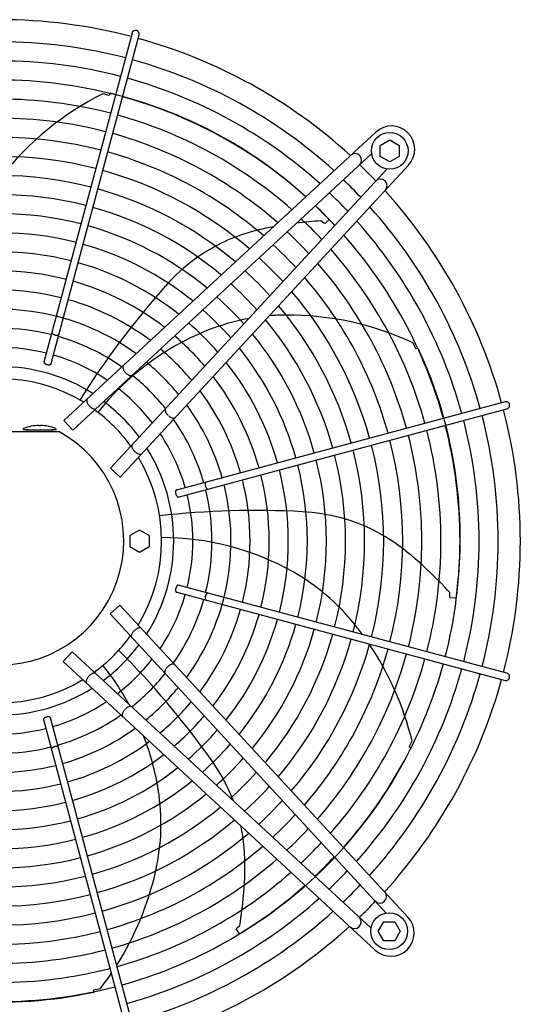
# Model space of a CAD drawing. Units: millimetres. Extents: x 14730 to 26963, y -10183 to -1239.
# Drawn here: x 26165 to 26506, y -6180 to -5510 of the extents above; entities that cross this region are included whole.
import ezdxf

# ---------------------------------------------------------------- set-up
doc = ezdxf.new("R2010")
doc.units = ezdxf.units.MM
doc.layers.add('1', color=7, linetype='Continuous')

msp = doc.modelspace()

# ---------------------------------------------------------------- linework, layer by layer
at = {"color": 6, "linetype": 'Continuous'}
for points, knots in [([(26245, -5517.96), (26244.83, -5517.9), (26244.49, -5517.77), (26243.95, -5517.71), (26243.4, -5517.77), (26242.88, -5517.94), (26242.42, -5518.22), (26242.02, -5518.59), (26241.71, -5519.04), (26241.6, -5519.38), (26241.54, -5519.55)], [0, 0, 0, 0, 0.544304, 1.088468, 1.631828, 2.173871, 2.714324, 3.253213, 3.790859, 4.327819, 4.327819, 4.327819, 4.327819]), ([(26246.37, -5520.84), (26246.41, -5520.66), (26246.48, -5520.28), (26246.42, -5519.7), (26246.24, -5519.15), (26245.93, -5518.66), (26245.51, -5518.24), (26245.17, -5518.06), (26245, -5517.96)], [0, 0, 0, 0, 0.572612, 1.146053, 1.720972, 2.297701, 2.876186, 3.456, 3.456, 3.456, 3.456]), ([(26187.06, -5723.01), (26187.09, -5723.13), (26187.14, -5723.39), (26187.4, -5723.74), (26187.77, -5724.07), (26188.24, -5724.36), (26188.78, -5724.6), (26189.36, -5724.77), (26189.96, -5724.86), (26190.52, -5724.86), (26191.03, -5724.79), (26191.45, -5724.63), (26191.78, -5724.39), (26191.87, -5724.17), (26191.92, -5724.07)], [0, 0, 0, 0, 0.361027, 0.78567, 1.281077, 1.837906, 2.436844, 3.053105, 3.659868, 4.231414, 4.746419, 5.192037, 5.569753, 5.902783, 5.902783, 5.902783, 5.902783]), ([(26181.69, -5742.91), (26181.68, -5743.01), (26181.65, -5743.21), (26181.77, -5743.53), (26181.98, -5743.84), (26182.3, -5744.14), (26182.69, -5744.41), (26183.15, -5744.63), (26183.66, -5744.82), (26184.01, -5744.89), (26184.19, -5744.93)], [0, 0, 0, 0, 0.292803, 0.617191, 0.992107, 1.422356, 1.902499, 2.420494, 2.96029, 3.503794, 3.503794, 3.503794, 3.503794]), ([(26184.19, -5744.93), (26184.38, -5744.95), (26184.74, -5745), (26185.26, -5744.98), (26185.72, -5744.89), (26186.1, -5744.73), (26186.39, -5744.51), (26186.48, -5744.3), (26186.52, -5744.2)], [0, 0, 0, 0, 0.563019, 1.088702, 1.560729, 1.970337, 2.32099, 2.633846, 2.633846, 2.633846, 2.633846]), ([(26235.56, -5745.58), (26235.47, -5745.7), (26235.3, -5745.96), (26235.22, -5746.46), (26235.25, -5747.03), (26235.41, -5747.65), (26235.68, -5748.32), (26236.05, -5749), (26236.51, -5749.67), (26236.88, -5750.09), (26237.07, -5750.31)], [0, 0, 0, 0, 0.434632, 0.921966, 1.48422, 2.127397, 2.84596, 3.626705, 4.45143, 5.298877, 5.298877, 5.298877, 5.298877]), ([(26237.07, -5750.31), (26237.26, -5750.51), (26237.65, -5750.91), (26238.29, -5751.42), (26238.94, -5751.85), (26239.58, -5752.17), (26240.19, -5752.37), (26240.75, -5752.45), (26241.26, -5752.41), (26241.53, -5752.25), (26241.66, -5752.18)], [0, 0, 0, 0, 0.847455, 1.672188, 2.452939, 3.171506, 3.814686, 4.376941, 4.864275, 5.298909, 5.298909, 5.298909, 5.298909]), ([(26211.09, -5768.19), (26211, -5768.3), (26210.8, -5768.54), (26210.68, -5769.04), (26210.69, -5769.61), (26210.83, -5770.25), (26211.1, -5770.93), (26211.48, -5771.63), (26211.95, -5772.33), (26212.33, -5772.77), (26212.53, -5772.99)], [0, 0, 0, 0, 0.438737, 0.925222, 1.489346, 2.141096, 2.875999, 3.680114, 4.533415, 5.412187, 5.412187, 5.412187, 5.412187]), ([(26212.53, -5772.99), (26212.73, -5773.2), (26213.14, -5773.61), (26213.8, -5774.14), (26214.47, -5774.57), (26215.13, -5774.89), (26215.75, -5775.09), (26216.32, -5775.14), (26216.83, -5775.06), (26217.08, -5774.88), (26217.2, -5774.8)], [0, 0, 0, 0, 0.878773, 1.732075, 2.536191, 3.271096, 3.922846, 4.48697, 4.973455, 5.412192, 5.412192, 5.412192, 5.412192]), ([(26498.33, -5771.93), (26498.26, -5771.72), (26498.11, -5771.31), (26497.71, -5770.79), (26497.19, -5770.38), (26496.59, -5770.13), (26495.94, -5770.03), (26495.51, -5770.11), (26495.3, -5770.15)], [0, 0, 0, 0, 0.652477, 1.303802, 1.953128, 2.600137, 3.245134, 3.888965, 3.888965, 3.888965, 3.888965]), ([(26496.6, -5774.98), (26496.8, -5774.91), (26497.21, -5774.77), (26497.72, -5774.36), (26498.12, -5773.84), (26498.36, -5773.23), (26498.45, -5772.57), (26498.37, -5772.14), (26498.33, -5771.93)], [0, 0, 0, 0, 0.643834, 1.288833, 1.935846, 2.585174, 3.236502, 3.888982, 3.888982, 3.888982, 3.888982]), ([(26264.31, -5774.83), (26264.24, -5774.96), (26264.08, -5775.23), (26264.04, -5775.74), (26264.12, -5776.3), (26264.32, -5776.91), (26264.64, -5777.55), (26265.07, -5778.2), (26265.58, -5778.84), (26265.98, -5779.23), (26266.18, -5779.42)], [0, 0, 0, 0, 0.434625, 0.921957, 1.484206, 2.127372, 2.845915, 3.626634, 4.451328, 5.29874, 5.29874, 5.29874, 5.29874]), ([(26266.49, -5779.69), (26266.76, -5779.91), (26267.29, -5780.33), (26268.15, -5780.81), (26268.97, -5781.14), (26269.73, -5781.28), (26270.41, -5781.25), (26270.75, -5781.03), (26270.91, -5780.93)], [0, 0, 0, 0, 1.048424, 2.036538, 2.927523, 3.696954, 4.34157, 4.892404, 4.892404, 4.892404, 4.892404]), ([(26241.69, -5799.29), (26241.61, -5799.41), (26241.43, -5799.66), (26241.35, -5800.17), (26241.4, -5800.74), (26241.6, -5801.36), (26241.92, -5802.02), (26242.35, -5802.69), (26242.88, -5803.35), (26243.29, -5803.76), (26243.5, -5803.96)], [0, 0, 0, 0, 0.438728, 0.925211, 1.489332, 2.141072, 2.875959, 3.680051, 4.533323, 5.412064, 5.412064, 5.412064, 5.412064]), ([(26243.5, -5803.96), (26243.72, -5804.16), (26244.16, -5804.54), (26244.86, -5805.01), (26245.56, -5805.39), (26246.24, -5805.66), (26246.88, -5805.8), (26247.45, -5805.81), (26247.95, -5805.69), (26248.19, -5805.49), (26248.3, -5805.4)], [0, 0, 0, 0, 0.878762, 1.732053, 2.536161, 3.271059, 3.922806, 4.486929, 4.973413, 5.412147, 5.412147, 5.412147, 5.412147]), ([(26291.86, -5824.7), (26291.78, -5824.78), (26291.59, -5824.94), (26291.42, -5825.31), (26291.31, -5825.75), (26291.28, -5826.26), (26291.32, -5826.81), (26291.43, -5827.37), (26291.61, -5827.91), (26291.85, -5828.41), (26292.14, -5828.83), (26292.45, -5829.16), (26292.78, -5829.39), (26293.03, -5829.44), (26293.14, -5829.46)], [0, 0, 0, 0, 0.338451, 0.7324, 1.189274, 1.70286, 2.258377, 2.83603, 3.413684, 3.969205, 4.482797, 4.939677, 5.333634, 5.67209, 5.67209, 5.67209, 5.67209]), ([(26271.94, -5830), (26271.84, -5830.05), (26271.6, -5830.15), (26271.36, -5830.51), (26271.21, -5830.97), (26271.14, -5831.52), (26271.17, -5832.13), (26271.3, -5832.76), (26271.51, -5833.37), (26271.78, -5833.91), (26272.11, -5834.36), (26272.48, -5834.68), (26272.86, -5834.87), (26273.12, -5834.84), (26273.24, -5834.83)], [0, 0, 0, 0, 0.353307, 0.758849, 1.24168, 1.800614, 2.417923, 3.066546, 3.71517, 4.332481, 4.891419, 5.374254, 5.7798, 6.133108, 6.133108, 6.133108, 6.133108]), ([(26273.24, -5894.8), (26273.14, -5894.79), (26272.93, -5894.76), (26272.61, -5894.88), (26272.3, -5895.09), (26272.01, -5895.41), (26271.74, -5895.8), (26271.51, -5896.26), (26271.33, -5896.77), (26271.26, -5897.12), (26271.22, -5897.3)], [0, 0, 0, 0, 0.292803, 0.617191, 0.992107, 1.422356, 1.902499, 2.420494, 2.96029, 3.503794, 3.503794, 3.503794, 3.503794]), ([(26271.22, -5897.3), (26271.19, -5897.48), (26271.15, -5897.84), (26271.16, -5898.37), (26271.25, -5898.83), (26271.41, -5899.21), (26271.64, -5899.5), (26271.85, -5899.59), (26271.94, -5899.63)], [0, 0, 0, 0, 0.563019, 1.088702, 1.560729, 1.970337, 2.32099, 2.633846, 2.633846, 2.633846, 2.633846]), ([(26293.14, -5900.17), (26293.02, -5900.2), (26292.76, -5900.25), (26292.41, -5900.51), (26292.08, -5900.87), (26291.78, -5901.34), (26291.55, -5901.89), (26291.38, -5902.47), (26291.29, -5903.07), (26291.28, -5903.63), (26291.36, -5904.14), (26291.52, -5904.56), (26291.75, -5904.88), (26291.97, -5904.98), (26292.08, -5905.02)], [0, 0, 0, 0, 0.361027, 0.78567, 1.281077, 1.837906, 2.436844, 3.053105, 3.659868, 4.231414, 4.746419, 5.192037, 5.569753, 5.902783, 5.902783, 5.902783, 5.902783]), ([(26243.16, -5925.64), (26242.95, -5925.84), (26242.53, -5926.24), (26242.01, -5926.91), (26241.57, -5927.58), (26241.25, -5928.24), (26241.06, -5928.86), (26241.01, -5929.43), (26241.08, -5929.94), (26241.26, -5930.19), (26241.35, -5930.31)], [0, 0, 0, 0, 0.878773, 1.732075, 2.536191, 3.271096, 3.922846, 4.48697, 4.973455, 5.412192, 5.412192, 5.412192, 5.412192]), ([(26247.96, -5924.2), (26247.84, -5924.1), (26247.61, -5923.9), (26247.11, -5923.79), (26246.54, -5923.8), (26245.9, -5923.94), (26245.22, -5924.21), (26244.51, -5924.59), (26243.81, -5925.06), (26243.38, -5925.44), (26243.16, -5925.64)], [0, 0, 0, 0, 0.438737, 0.925222, 1.489346, 2.141096, 2.875999, 3.680114, 4.533415, 5.412187, 5.412187, 5.412187, 5.412187]), ([(26270.56, -5948.66), (26270.44, -5948.58), (26270.18, -5948.41), (26269.68, -5948.33), (26269.12, -5948.36), (26268.49, -5948.52), (26267.83, -5948.78), (26267.15, -5949.16), (26266.47, -5949.62), (26266.05, -5949.99), (26265.84, -5950.17)], [0, 0, 0, 0, 0.434632, 0.921966, 1.48422, 2.127397, 2.84596, 3.626705, 4.45143, 5.298877, 5.298877, 5.298877, 5.298877]), ([(26216.86, -5954.8), (26216.74, -5954.72), (26216.48, -5954.53), (26215.98, -5954.46), (26215.41, -5954.51), (26214.78, -5954.71), (26214.13, -5955.02), (26213.45, -5955.46), (26212.79, -5955.99), (26212.39, -5956.4), (26212.18, -5956.61)], [0, 0, 0, 0, 0.438728, 0.925211, 1.489332, 2.141072, 2.875959, 3.680051, 4.533323, 5.412064, 5.412064, 5.412064, 5.412064]), ([(26265.84, -5950.17), (26265.64, -5950.37), (26265.24, -5950.76), (26264.72, -5951.4), (26264.3, -5952.05), (26263.98, -5952.69), (26263.77, -5953.3), (26263.7, -5953.86), (26263.74, -5954.37), (26263.89, -5954.64), (26263.96, -5954.76)], [0, 0, 0, 0, 0.847455, 1.672188, 2.452939, 3.171506, 3.814686, 4.376941, 4.864275, 5.298909, 5.298909, 5.298909, 5.298909]), ([(26498.18, -5958.11), (26498.25, -5957.94), (26498.38, -5957.6), (26498.44, -5957.05), (26498.38, -5956.51), (26498.21, -5955.99), (26497.93, -5955.52), (26497.55, -5955.13), (26497.11, -5954.82), (26496.77, -5954.71), (26496.6, -5954.65)], [0, 0, 0, 0, 0.544304, 1.088468, 1.631828, 2.173871, 2.714324, 3.253213, 3.790859, 4.327819, 4.327819, 4.327819, 4.327819]), ([(26212.18, -5956.61), (26211.99, -5956.83), (26211.61, -5957.27), (26211.13, -5957.97), (26210.75, -5958.67), (26210.49, -5959.35), (26210.35, -5959.99), (26210.34, -5960.56), (26210.45, -5961.06), (26210.65, -5961.3), (26210.75, -5961.41)], [0, 0, 0, 0, 0.878762, 1.732053, 2.536161, 3.271059, 3.922806, 4.486929, 4.973413, 5.412147, 5.412147, 5.412147, 5.412147]), ([(26495.3, -5959.48), (26495.49, -5959.52), (26495.87, -5959.59), (26496.45, -5959.53), (26496.99, -5959.34), (26497.49, -5959.03), (26497.9, -5958.62), (26498.09, -5958.28), (26498.18, -5958.11)], [0, 0, 0, 0, 0.572612, 1.146053, 1.720972, 2.297701, 2.876186, 3.456, 3.456, 3.456, 3.456]), ([(26236.46, -5979.59), (26236.24, -5979.87), (26235.82, -5980.4), (26235.34, -5981.26), (26235.01, -5982.08), (26234.87, -5982.84), (26234.9, -5983.51), (26235.11, -5983.86), (26235.21, -5984.02)], [0, 0, 0, 0, 1.048424, 2.036538, 2.927523, 3.696954, 4.34157, 4.892404, 4.892404, 4.892404, 4.892404]), ([(26241.31, -5977.42), (26241.18, -5977.35), (26240.91, -5977.19), (26240.41, -5977.15), (26239.85, -5977.23), (26239.24, -5977.43), (26238.6, -5977.75), (26237.95, -5978.18), (26237.31, -5978.69), (26236.92, -5979.09), (26236.72, -5979.29)], [0, 0, 0, 0, 0.434625, 0.921957, 1.484206, 2.127372, 2.845915, 3.626634, 4.451328, 5.29874, 5.29874, 5.29874, 5.29874]), ([(26186.14, -5985.05), (26186.1, -5984.94), (26185.99, -5984.71), (26185.63, -5984.47), (26185.18, -5984.31), (26184.62, -5984.25), (26184.01, -5984.28), (26183.38, -5984.41), (26182.78, -5984.61), (26182.23, -5984.89), (26181.79, -5985.22), (26181.47, -5985.59), (26181.28, -5985.97), (26181.3, -5986.23), (26181.32, -5986.35)], [0, 0, 0, 0, 0.353307, 0.758849, 1.24168, 1.800614, 2.417923, 3.066546, 3.71517, 4.332481, 4.891419, 5.374254, 5.7798, 6.133108, 6.133108, 6.133108, 6.133108]), ([(26191.44, -6004.97), (26191.37, -6004.89), (26191.21, -6004.7), (26190.84, -6004.53), (26190.4, -6004.42), (26189.89, -6004.38), (26189.34, -6004.43), (26188.78, -6004.54), (26188.24, -6004.72), (26187.74, -6004.96), (26187.31, -6005.24), (26186.99, -6005.56), (26186.75, -6005.89), (26186.71, -6006.13), (26186.69, -6006.25)], [0, 0, 0, 0, 0.338451, 0.7324, 1.189274, 1.70286, 2.258377, 2.83603, 3.413684, 3.969205, 4.482797, 4.939677, 5.333634, 5.67209, 5.67209, 5.67209, 5.67209])]:
    msp.add_open_spline(points, degree=3, knots=knots, dxfattribs=at)
at = {"layer": '1', "color": 6, "linetype": 'Continuous'}
for p, q in [((26241.54, -5519.55), (26181.67, -5743.15)), ((26186.52, -5744.2), (26246.37, -5520.84)), ((26226.75, -5560.51), (26226.09, -5561.89)), ((26226.09, -5561.89), (26221.69, -5560.85)), ((26195.14, -5782.93), (26407.31, -5586.92)), ((26410.34, -5595.91), (26416.84, -5592.15)), ((26416.84, -5592.15), (26423.34, -5595.91)), ((26410.34, -5603.39), (26410.34, -5595.91)), ((26423.34, -5595.91), (26423.34, -5603.39)), ((26201.25, -5789.54), (26404.5, -5601.66)), ((26416.84, -5607.15), (26410.34, -5603.39)), ((26423.34, -5603.39), (26416.84, -5607.15)), ((26226.95, -5815.24), (26414.85, -5611.99)), ((26429.64, -5609.23), (26233.56, -5821.35)), ((26371.97, -5648.66), (26370.03, -5647.13)), ((26375.55, -5646.22), (26372.83, -5649.09)), ((26372.83, -5649.09), (26371.97, -5648.66)), ((26434.7, -5734.18), (26432.78, -5730.09)), ((26436.19, -5733.83), (26434.7, -5734.18)), ((26495.3, -5770.15), (26271.72, -5830.1)), ((26273, -5834.85), (26496.6, -5774.98)), ((26178.24, -5786.24), (26178.24, -5786.32)), ((26179.24, -5786.32), (26179.24, -5786.24)), ((26195.14, -5782.93), (26201.25, -5789.54)), ((26111.23, -5790.44), (26191.81, -5790.44)), ((26167.74, -5789.24), (26167.74, -5788.24)), ((26170.42, -5789.24), (26167.74, -5789.24)), ((26170.42, -5789.24), (26187.05, -5789.24)), ((26189.74, -5789.24), (26187.05, -5789.24)), ((26189.74, -5788.24), (26189.74, -5789.24)), ((26226.95, -5815.24), (26233.56, -5821.35)), ((26246.67, -5857.31), (26240.17, -5861.06)), ((26240.17, -5861.06), (26240.17, -5868.57)), ((26253.17, -5861.06), (26246.67, -5857.31)), ((26253.17, -5861.06), (26253.17, -5868.57)), ((26240.17, -5868.57), (26246.67, -5872.32)), ((26246.67, -5872.32), (26253.17, -5868.57)), ((26496.6, -5954.65), (26273, -5894.78)), ((26271.94, -5899.63), (26495.3, -5959.48)), ((26457.82, -5902.33), (26457.8, -5899.86)), ((26233.21, -5908.25), (26226.6, -5914.36)), ((26233.21, -5908.25), (26429.23, -6120.42)), ((26458.01, -5903.27), (26457.82, -5902.33)), ((26461.96, -5903.6), (26458.01, -5903.27)), ((26226.6, -5914.36), (26414.49, -6117.61)), ((26200.91, -5940.06), (26194.8, -5946.66)), ((26200.91, -5940.06), (26404.16, -6127.95)), ((26406.91, -6142.74), (26194.8, -5946.66)), ((26181.29, -5986.1), (26241.16, -6209.7)), ((26245.99, -6208.41), (26186.04, -5984.83)), ((26430.07, -6004.7), (26432.07, -6000.64)), ((26431.27, -6005.64), (26430.07, -6004.7)), ((26312.4, -6128.35), (26313.01, -6127.61)), ((26314.6, -6131.64), (26312.4, -6128.35)), ((26313.01, -6127.61), (26314.94, -6126.05)), ((26409, -6129.95), (26412.75, -6123.45)), ((26412.75, -6123.45), (26420.24, -6123.45)), ((26420.24, -6123.45), (26424, -6129.95)), ((26412.75, -6136.45), (26409, -6129.95)), ((26424, -6129.95), (26420.24, -6136.45)), ((26420.24, -6136.45), (26412.75, -6136.45)), ((26215.68, -6169.74), (26220.1, -6168.77)), ((26215.69, -6171.27), (26215.68, -6169.74))]:
    msp.add_line(p, q, dxfattribs=at)
for centre in [(26416.84, -5599.65), (26416.5, -6129.95)]:
    msp.add_circle(centre, 12.5, dxfattribs=at)
at = {"layer": '1', "color": 1, "linetype": 'Continuous'}
for centre, start, end in [((26151.71, -5864.41), 75.40209, 104.5979), ((26151.71, -5864.41), 47.70647, 74.59276), ((26151.74, -5864.82), 15.40717, 42.29356), ((26151.74, -5864.82), 345.40209, 14.5979), ((26151.74, -5864.82), 317.70647, 344.59276), ((26151.33, -5864.84), 285.40717, 312.29356)]:
    msp.add_arc(centre, 353.94, start, end, dxfattribs=at)
at = {"layer": '1', "color": 6, "linetype": 'Continuous'}
for centre, radius, start, end in [((26151.71, -5864.41), 338.87, 75.41952, 104.58047), ((26151.71, -5864.41), 325.89, 75.43582, 104.56417), ((26151.71, -5864.41), 338.87, 47.92752, 74.57464), ((26151.71, -5864.41), 312.91, 75.45347, 104.54652), ((26151.71, -5864.41), 325.89, 48.13433, 74.5577), ((26155.39, -5856.53), 304.5, 47.83734, 76.44801), ((26151.71, -5864.41), 299.93, 75.47265, 104.52734), ((26312.8, -5743.04), 203.7, 116.56714, 141.66097), ((26151.71, -5864.41), 312.91, 48.35837, 74.53935), ((26151.71, -5864.41), 286.94, 75.49356, 104.50643), ((26151.71, -5864.41), 299.93, 48.54593, 74.51941), ((26418.07, -5598.48), 15.79, 317.09831, 132.91358), ((26151.71, -5864.41), 273.96, 75.51646, 104.48353), ((26151.71, -5864.41), 286.94, 48.80983, 74.49767), ((26151.71, -5864.41), 273.96, 49.15863, 74.47387), ((26151.71, -5864.41), 260.98, 75.54163, 104.45836), ((26393.2, -5605.97), 4.5, 312.39239, 129.61936), ((26151.71, -5864.41), 260.98, 49.47879, 74.4477), ((26152.32, -5864.09), 353.02, 43.73341, 46.24645), ((26151.71, -5864.41), 248, 75.56944, 104.43055), ((26152.32, -5864.09), 337.95, 43.57648, 46.40257), ((26410.51, -5623.29), 4.5, 318.07043, 132.66965), ((26151.71, -5864.41), 248, 49.83272, 74.41879), ((26151.71, -5864.41), 235.02, 75.60032, 104.39967), ((26152.32, -5864.09), 324.97, 43.42964, 46.54866), ((26151.71, -5864.41), 235.02, 50.22607, 74.38669), ((26152.32, -5864.09), 311.99, 43.27054, 46.70694), ((26155.39, -5856.53), 304.5, 43.67537, 46.15137), ((26151.74, -5864.82), 338.87, 15.42482, 42.07251), ((26151.71, -5864.41), 222.04, 75.63482, 104.36517), ((26391.46, -5938.54), 292.19, 94.20639, 97.46907), ((26152.32, -5864.09), 299.01, 43.0976, 46.87899), ((26151.74, -5864.82), 325.89, 15.44133, 41.86569), ((26151.71, -5864.41), 222.04, 50.66583, 74.35084), ((26368.62, -5816.3), 168.01, 100.56873, 107.72304), ((26151.71, -5864.41), 209.06, 75.67359, 104.3264), ((26352.32, -5765.31), 114.48, 107.72304, 126.50464), ((26152.32, -5864.09), 286.03, 42.90892, 47.0667), ((26151.74, -5864.82), 312.91, 15.45921, 41.64164), ((26151.71, -5864.41), 209.06, 51.16077, 74.31053), ((26152.32, -5864.09), 273.05, 42.70225, 47.2723), ((26151.74, -5864.82), 299.93, 15.47864, 41.3981), ((26151.71, -5864.41), 196.08, 75.71751, 104.28248), ((26361.67, -5777.93), 130.19, 126.50464, 138.3206), ((26152.32, -5864.09), 260.07, 42.47488, 47.49851), ((26151.71, -5864.41), 196.08, 51.72202, 74.26488), ((26151.74, -5864.82), 286.94, 15.49982, 41.1324), ((26151.71, -5864.41), 183.1, 75.76765, 104.23234), ((26152.32, -5864.09), 247.09, 42.22353, 47.74856), ((26151.74, -5864.82), 273.96, 15.52301, 40.84138), ((26151.71, -5864.41), 170.12, 75.82544, 104.17455), ((26151.71, -5864.41), 183.1, 52.36393, 74.21276), ((26705.01, -6083.62), 589.9, 138.3206, 147.79276), ((26152.32, -5864.09), 234.11, 41.9442, 48.02645), ((26151.71, -5864.41), 170.12, 53.10534, 74.15268), ((26152.32, -5864.09), 221.13, 41.63192, 48.33711), ((26151.74, -5864.82), 260.98, 15.54851, 40.5212), ((26151.71, -5864.41), 157.13, 53.9715, 104.1072), ((26152.32, -5864.09), 208.15, 41.2805, 48.68672), ((26151.74, -5864.82), 248, 15.57668, 40.16727), ((26346.9, -5856.29), 145.08, 100.29936, 112.00697), ((26346.9, -5856.29), 145.08, 90.2324, 94.7396), ((26347.14, -5914.91), 203.7, 65.13856, 90.2324), ((26151.71, -5864.41), 144.19, 75.972, 104.02798), ((26152.32, -5864.09), 195.17, 40.88206, 49.0831), ((26151.74, -5864.82), 235.02, 15.60797, 39.77391), ((26151.71, -5864.41), 144.19, 54.99365, 74.00032), ((26360.51, -5889.97), 181.41, 112.00697, 141.66926), ((26152.32, -5864.09), 182.19, 40.42646, 49.53633), ((26151.74, -5864.82), 222.04, 15.64291, 39.33414), ((26151.71, -5864.41), 131.17, 76.06749, 103.93249), ((26152.32, -5864.09), 169.21, 39.90043, 50.05963), ((26151.74, -5864.82), 209.06, 15.68219, 38.8392), ((26160.26, -5862.61), 304.5, 352.2468, 25.01944), ((26151.71, -5864.41), 131.17, 56.23106, 73.90106), ((26151.71, -5864.41), 118.19, 57.74438, 122.25571), ((26152.32, -5864.09), 156.23, 39.2862, 50.67066), ((26151.74, -5864.82), 196.08, 15.72667, 38.27794), ((26151.71, -5864.38), 109.91, 58.89311, 121.11008), ((26152.32, -5864.09), 143.27, 38.56053, 51.39254), ((26151.74, -5864.82), 183.1, 15.77746, 37.63602), ((26152.32, -5864.09), 130.27, 37.68602, 52.26246), ((26151.74, -5864.82), 170.12, 15.836, 36.8946), ((26152.32, -5864.09), 117.29, 36.61619, 53.32665), ((26151.74, -5864.82), 157.13, 15.90422, 36.02842), ((26151.99, -5864.56), 109.6, 35.90133, 54.143), ((26151.74, -5864.82), 338.87, 345.41952, 14.58047), ((26178.77, -5817.69), 31.45, 90.97305, 110.54155), ((26178.74, -5782.8), 3.56, 261.92048, 278.07952), ((26178.7, -5817.69), 31.45, 69.45845, 89.02695), ((26151.74, -5864.82), 144.19, 15.98446, 35.00625), ((26151.74, -5864.82), 312.91, 345.45347, 14.54652), ((26151.74, -5864.82), 325.89, 345.43582, 14.56417), ((26151.52, -5864.63), 84.42, 118.50434, 61.49566), ((26170.42, -5789.84), 0.6, 90, 270), ((26187.05, -5789.84), 0.6, 270, 90), ((26151.74, -5864.82), 131.17, 16.08119, 33.76882), ((26151.74, -5864.82), 286.94, 345.49356, 14.50643), ((26151.74, -5864.82), 299.93, 345.47265, 14.52734), ((26151.74, -5864.82), 260.98, 345.54163, 14.45836), ((26151.74, -5864.82), 273.96, 345.51646, 14.48353), ((26151.77, -5864.82), 109.91, 328.89311, 31.11008), ((26151.74, -5864.82), 118.19, 327.74438, 32.25571), ((26151.74, -5864.82), 235.02, 345.60032, 14.39967), ((26151.74, -5864.82), 248, 345.56944, 14.43055), ((26151.74, -5864.82), 209.06, 345.67359, 14.3264), ((26151.74, -5864.82), 222.04, 345.63482, 14.36517), ((26151.74, -5864.82), 183.1, 345.76765, 14.23234), ((26151.74, -5864.82), 196.08, 345.71751, 14.28248), ((26151.74, -5864.82), 157.13, 323.9715, 14.1072), ((26151.74, -5864.82), 170.12, 345.82544, 14.17455), ((26151.74, -5864.82), 131.17, 346.06749, 13.93249), ((26151.74, -5864.82), 144.19, 345.972, 14.02798), ((26325.4, -6433.91), 589.9, 86.89203, 96.36419), ((26350.32, -5974.87), 130.19, 75.07607, 86.89203), ((26354.37, -5959.7), 114.48, 56.29447, 75.07607), ((26262.01, -6043.83), 181.41, 60.5784, 90.24069), ((26324.67, -6004.23), 168.01, 45.10041, 56.29447), ((26279.85, -6012.18), 145.08, 38.80383, 60.5784), ((26243.33, -6098.3), 292.19, 42.77781, 46.86098), ((26151.74, -5864.82), 131.17, 326.23106, 343.90106), ((26151.74, -5864.82), 144.19, 324.99365, 344.00032), ((26151.74, -5864.82), 170.12, 323.10534, 344.15268), ((26151.74, -5864.82), 183.1, 322.36393, 344.21276), ((26151.74, -5864.82), 196.08, 321.72202, 344.26488), ((26151.74, -5864.82), 209.06, 321.16077, 344.31053), ((26234.17, -6048.92), 203.7, 36.29326, 38.80383), ((26151.74, -5864.82), 222.04, 320.66583, 344.35084), ((26151.74, -5864.82), 235.02, 320.22607, 344.38669), ((26151.58, -5865.1), 109.6, 305.90133, 324.143), ((26151.74, -5864.82), 248, 319.83272, 344.41879), ((26151.74, -5864.82), 260.98, 319.47879, 344.4477), ((26234.17, -6048.92), 203.7, 13.70999, 34.1042), ((26152.05, -5865.42), 117.29, 306.61619, 323.32665), ((25814.85, -6355.51), 589.9, 35.46345, 44.93562), ((26151.74, -5864.82), 273.96, 319.15863, 344.47387), ((26151.74, -5864.82), 286.94, 318.8676, 344.49767), ((26152.05, -5865.42), 130.27, 307.68602, 322.26246), ((26151.74, -5864.82), 299.93, 318.60191, 344.51941), ((26151.74, -5864.82), 312.91, 318.35837, 344.53935), ((26080.31, -6062.74), 181.41, 28.66795, 38.81212), ((26152.05, -5865.42), 143.27, 308.56053, 321.39254), ((26151.74, -5864.82), 325.89, 318.13433, 344.5577), ((26151.74, -5864.82), 338.87, 317.92752, 344.57464), ((26151.33, -5864.87), 109.91, 238.89311, 301.11008), ((26151.33, -5864.84), 118.19, 237.74438, 302.25571), ((26152.05, -5865.42), 156.23, 309.2862, 320.67066), ((26151.33, -5864.84), 131.17, 286.08119, 303.76882), ((26152.05, -5865.42), 169.21, 309.90043, 320.05963), ((26151.33, -5864.84), 144.19, 285.98446, 305.00625), ((26152.05, -5865.42), 182.19, 310.42646, 319.53633), ((26151.33, -5864.84), 157.13, 233.9715, 284.1072), ((26151.33, -5864.84), 131.17, 256.06749, 283.93249), ((26151.33, -5864.84), 157.13, 285.90422, 306.02842), ((26152.05, -5865.42), 195.17, 310.88206, 319.0831), ((26151.33, -5864.84), 170.12, 285.836, 306.8946), ((26080.31, -6062.74), 181.41, 9.14983, 21.1811), ((26151.33, -5864.84), 144.19, 255.972, 284.02798), ((26152.05, -5865.42), 208.15, 311.2805, 318.68672), ((26158.55, -5870.21), 304.5, 300.81823, 333.59087), ((26151.33, -5864.84), 183.1, 285.77746, 307.63602), ((26189.28, -6088.8), 130.19, 23.6475, 35.46345), ((26152.05, -5865.42), 221.13, 311.63192, 318.33711), ((26151.33, -5864.84), 196.08, 285.72667, 308.27794), ((26152.05, -5865.42), 234.11, 311.9442, 318.02645), ((26151.33, -5864.84), 209.06, 285.68219, 308.8392), ((26151.33, -5864.84), 170.12, 255.82544, 284.17455), ((26116.17, -6056.96), 145.08, 347.37526, 9.14983), ((26152.05, -5865.42), 247.09, 312.22353, 317.74856), ((26151.33, -5864.84), 183.1, 255.76765, 284.23234), ((26151.33, -5864.84), 222.04, 285.64291, 309.33414), ((26203.67, -6082.5), 114.48, 21.04725, 23.6475), ((26152.05, -5865.42), 260.07, 312.47488, 317.49851), ((26151.33, -5864.84), 235.02, 285.60797, 309.77391), ((26151.33, -5864.84), 196.08, 255.71751, 284.28248), ((26151.33, -5864.84), 248, 285.57668, 310.16727), ((26152.05, -5865.42), 273.05, 312.70225, 317.2723), ((26203.67, -6082.5), 114.48, 4.8659, 12.20195), ((26152.05, -5865.42), 286.03, 312.90892, 317.0667), ((26151.33, -5864.84), 209.06, 255.67359, 284.3264), ((26151.33, -5864.84), 260.98, 285.54851, 310.5212), ((26151.33, -5864.84), 273.96, 285.52301, 310.84138), ((26150.33, -6087.04), 168.01, 353.67184, 4.8659), ((26152.05, -5865.42), 299.01, 313.0976, 316.87899), ((26151.33, -5864.84), 222.04, 255.63482, 284.36517), ((26151.33, -5864.84), 286.94, 285.49982, 311.1324), ((26152.05, -5865.42), 311.99, 313.27054, 316.70694), ((26058.96, -6044.15), 203.7, 327.69553, 347.37526), ((26152.05, -5865.42), 324.97, 313.42964, 316.54866), ((26151.33, -5864.84), 235.02, 255.60032, 284.39967), ((26151.33, -5864.84), 299.93, 285.47864, 311.3981), ((26151.33, -5864.84), 312.91, 285.45921, 311.64164), ((26152.05, -5865.42), 337.95, 313.57648, 316.40257), ((26151.33, -5864.84), 248, 255.56944, 284.43055), ((26151.33, -5864.84), 325.89, 285.44133, 311.86569), ((26026.07, -6082.1), 292.19, 351.34924, 355.43241), ((26410.17, -6106.31), 4.5, 222.39239, 39.61936), ((26152.05, -5865.42), 353.02, 313.73341, 316.24645), ((26151.33, -5864.84), 260.98, 255.54163, 284.45836), ((26151.33, -5864.84), 338.87, 285.42482, 312.07251), ((26392.86, -6123.62), 4.5, 228.07043, 42.66965), ((26417.66, -6131.17), 15.79, 227.09831, 42.91358), ((26151.33, -5864.84), 273.96, 255.51646, 284.48353), ((26151.33, -5864.84), 286.94, 255.49356, 284.50643), ((26151.33, -5864.84), 299.93, 255.47265, 284.52734), ((26151.54, -5873.6), 304.5, 249.38966, 282.16229), ((26058.96, -6044.15), 203.7, 322.28142, 325.8177), ((26151.33, -5864.84), 312.91, 255.45347, 284.54652)]:
    msp.add_arc(centre, radius, start, end, dxfattribs=at)

doc.saveas('drawing.dxf')
